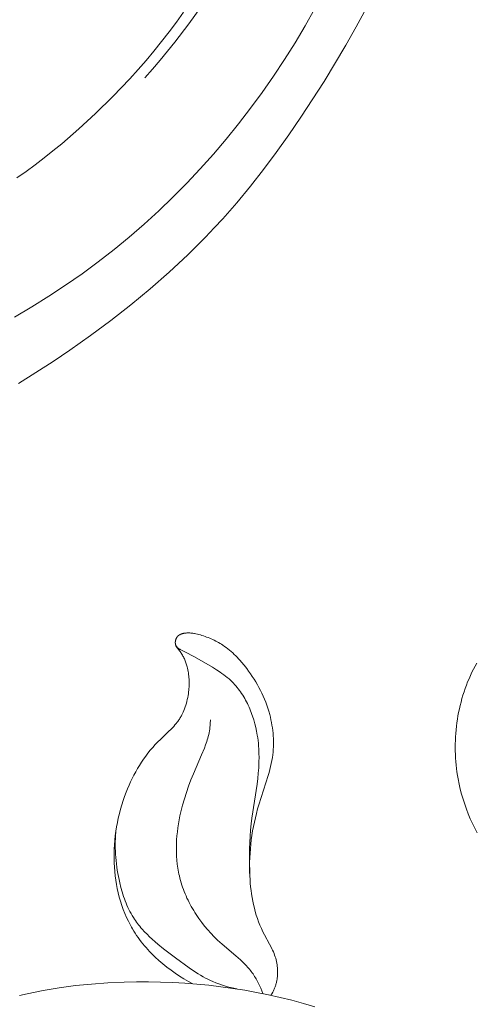
# Model space of a CAD drawing. Units: millimetres. Extents: x 3253 to 5253, y 2774 to 4774.
# Drawn here: x 4131 to 4160, y 3843 to 3905 of the extents above; entities that cross this region are included whole.
import ezdxf

# ---------------------------------------------------------------- set-up
doc = ezdxf.new("R2010")
doc.units = ezdxf.units.MM
doc.layers.add('Poliuretan_Stavros', color=7, linetype='Continuous', lineweight=13)

# ---------------------------------------------------------------- blocks, each defined once
blk = doc.blocks.new('n4l')
at = {"layer": 'Poliuretan_Stavros'}
for points in [[(-2.65, -28.82), (-3.269, -29.917), (-3.913, -30.998), (-4.582, -32.063), (-5.275, -33.112), (-5.992, -34.142), (-6.734, -35.155), (-7.499, -36.148), (-8.287, -37.122), (-9.099, -38.076), (-9.933, -39.009), (-10.791, -39.92), (-11.67, -40.809), (-12.572, -41.675), (-13.495, -42.517), (-14.44, -43.335), (-15.407, -44.128), (-16.413, -44.91), (-17.44, -45.665), (-18.486, -46.393), (-19.552, -47.095), (-20.636, -47.769), (-21.737, -48.416)], [(-21.479, -52.632), (-20.375, -51.948), (-19.283, -51.242), (-18.205, -50.516), (-16.893, -49.592), (-15.603, -48.635), (-14.339, -47.645), (-13.103, -46.621), (-11.899, -45.562), (-10.729, -44.468), (-9.596, -43.338), (-9.044, -42.759), (-8.503, -42.17), (-7.61, -41.152), (-6.747, -40.109), (-5.91, -39.043), (-5.099, -37.956), (-4.311, -36.85), (-3.544, -35.728), (-2.067, -33.443), (-0.683, -31.15), (-0.023, -29.986), (0.611, -28.81)], [(-13.444, -33.212), (-12.955, -32.662), (-12.477, -32.104), (-11.55, -30.962), (-10.658, -29.789), (-9.798, -28.589)], [(-10.991, -29.045), (-11.443, -29.675), (-11.907, -30.297), (-12.384, -30.91), (-12.872, -31.514), (-13.372, -32.109), (-13.883, -32.695), (-14.405, -33.272), (-15.479, -34.4), (-16.592, -35.494), (-17.647, -36.467), (-18.732, -37.406), (-19.287, -37.862), (-19.849, -38.307), (-20.418, -38.741), (-20.996, -39.163), (-21.581, -39.574)]]:
    blk.add_lwpolyline(points, dxfattribs=at)
blk = doc.blocks.new('n5')
at = {"layer": 'Poliuretan_Stavros'}
for points in [[(99.591, -3.216), (99.536, -3.12), (99.483, -3.023), (99.459, -2.973), (99.435, -2.923), (99.411, -2.873), (99.389, -2.822), (99.368, -2.771), (99.348, -2.719), (99.328, -2.667), (99.31, -2.615), (99.293, -2.562), (99.277, -2.509), (99.262, -2.456), (99.248, -2.402), (99.236, -2.352), (99.225, -2.301), (99.215, -2.251), (99.207, -2.2), (99.199, -2.149), (99.192, -2.098), (99.186, -2.046), (99.18, -1.995), (99.176, -1.943), (99.173, -1.891), (99.171, -1.839), (99.169, -1.787), (99.169, -1.684), (99.173, -1.58), (99.18, -1.476), (99.19, -1.372), (99.204, -1.269), (99.221, -1.167), (99.242, -1.065), (99.265, -0.964), (99.292, -0.864), (99.322, -0.766), (99.358, -0.661), (99.397, -0.557), (99.439, -0.454), (99.484, -0.353), (99.531, -0.252), (99.58, -0.153), (99.682, 0.045), (100.001, 0.631), (100.103, 0.829), (100.201, 1.035), (100.291, 1.244), (100.375, 1.455), (100.453, 1.67), (100.523, 1.887), (100.588, 2.106), (100.647, 2.327), (100.7, 2.55), (100.747, 2.774), (100.789, 3), (100.825, 3.227), (100.857, 3.455), (100.883, 3.684), (100.905, 3.914), (100.922, 4.143), (100.935, 4.373), (100.945, 4.661), (100.949, 4.948), (100.947, 5.235), (100.938, 5.522), (100.923, 5.808), (100.901, 6.094), (100.874, 6.379), (100.84, 6.663), (100.801, 6.946), (100.755, 7.228), (100.704, 7.51), (100.647, 7.79), (100.584, 8.069), (100.516, 8.347), (100.442, 8.624), (100.362, 8.899), (99.762, 10.762), (99.709, 10.949), (99.659, 11.137), (99.612, 11.325), (99.571, 11.515), (99.534, 11.706), (99.503, 11.897), (99.48, 12.067), (99.462, 12.237), (99.449, 12.408), (99.44, 12.58), (99.435, 12.752), (99.436, 12.925), (99.44, 13.097), (99.449, 13.27), (99.462, 13.442), (99.479, 13.614), (99.501, 13.786), (99.527, 13.957), (99.557, 14.127), (99.591, 14.297), (99.629, 14.465), (99.671, 14.633), (99.726, 14.83), (99.787, 15.026), (99.853, 15.219), (99.924, 15.411), (100.001, 15.601), (100.082, 15.788), (100.168, 15.974), (100.259, 16.158), (100.354, 16.339), (100.453, 16.518), (100.557, 16.695), (100.664, 16.87), (100.776, 17.042), (100.891, 17.213), (101.01, 17.38), (101.132, 17.546), (101.297, 17.757), (101.468, 17.964), (101.556, 18.065), (101.645, 18.164), (101.737, 18.262), (101.83, 18.357), (101.925, 18.451), (102.022, 18.542), (102.12, 18.631), (102.221, 18.717), (102.325, 18.801), (102.43, 18.882), (102.537, 18.96), (102.647, 19.035), (102.735, 19.092), (102.824, 19.146), (102.915, 19.199), (103.006, 19.25), (103.099, 19.299), (103.193, 19.346), (103.288, 19.392), (103.384, 19.435), (103.48, 19.476), (103.578, 19.515), (103.676, 19.553), (103.774, 19.588), (103.874, 19.622), (103.973, 19.653), (104.073, 19.683), (104.173, 19.71), (104.266, 19.734), (104.359, 19.755), (104.453, 19.774), (104.5, 19.782), (104.547, 19.79), (104.595, 19.796), (104.643, 19.801), (104.691, 19.806), (104.739, 19.809), (104.788, 19.811), (104.838, 19.812), (104.887, 19.811), (104.937, 19.809), (104.98, 19.807), (105.022, 19.803), (105.065, 19.798), (105.107, 19.791), (105.128, 19.787), (105.149, 19.783), (105.17, 19.779), (105.191, 19.774), (105.211, 19.769), (105.231, 19.763), (105.251, 19.757), (105.271, 19.75), (105.291, 19.743), (105.31, 19.736), (105.329, 19.728), (105.348, 19.72), (105.366, 19.711), (105.384, 19.701), (105.402, 19.691), (105.419, 19.681), (105.427, 19.675), (105.436, 19.67), (105.444, 19.664), (105.452, 19.658), (105.46, 19.652), (105.468, 19.646), (105.475, 19.639), (105.483, 19.633), (105.49, 19.626), (105.498, 19.62), (105.505, 19.613), (105.512, 19.606), (105.519, 19.598), (105.526, 19.591), (105.533, 19.583), (105.539, 19.576), (105.549, 19.563), (105.559, 19.55), (105.568, 19.537), (105.577, 19.523), (105.586, 19.509), (105.594, 19.494), (105.601, 19.48), (105.609, 19.465), (105.616, 19.449), (105.622, 19.434), (105.628, 19.418), (105.634, 19.402), (105.639, 19.386), (105.644, 19.37), (105.648, 19.354), (105.652, 19.337), (105.656, 19.32), (105.659, 19.304), (105.661, 19.287), (105.663, 19.27), (105.665, 19.253), (105.666, 19.237), (105.667, 19.22), (105.667, 19.203), (105.667, 19.187), (105.666, 19.17), (105.665, 19.153), (105.664, 19.137), (105.662, 19.121), (105.659, 19.105), (105.656, 19.089), (105.652, 19.073), (105.648, 19.057), (105.643, 19.042), (105.638, 19.026), (105.632, 19.011), (105.626, 18.996), (105.62, 18.981), (105.613, 18.966), (105.605, 18.951), (105.598, 18.937), (105.59, 18.923), (105.581, 18.909), (105.572, 18.895), (105.554, 18.867), (105.535, 18.84), (105.515, 18.813), (105.494, 18.786), (105.366, 18.627), (105.324, 18.573), (105.285, 18.517), (105.248, 18.461), (105.213, 18.403), (105.179, 18.345), (105.147, 18.285), (105.117, 18.226), (105.089, 18.165), (105.062, 18.103), (105.036, 18.042), (105.013, 17.979), (104.99, 17.916), (104.969, 17.852), (104.949, 17.789), (104.931, 17.724), (104.914, 17.66), (104.89, 17.563), (104.869, 17.466), (104.851, 17.368), (104.835, 17.27), (104.821, 17.172), (104.81, 17.073), (104.802, 16.974), (104.795, 16.874), (104.791, 16.775), (104.789, 16.675), (104.79, 16.575), (104.792, 16.474), (104.797, 16.374), (104.804, 16.274), (104.812, 16.173), (104.823, 16.073), (104.839, 15.95), (104.858, 15.828), (104.881, 15.706), (104.906, 15.585), (104.934, 15.464), (104.966, 15.344), (105.001, 15.226), (105.04, 15.109), (105.081, 14.993), (105.127, 14.879), (105.175, 14.767), (105.228, 14.657), (105.255, 14.602), (105.283, 14.549), (105.313, 14.496), (105.343, 14.443), (105.374, 14.391), (105.406, 14.34), (105.439, 14.29), (105.473, 14.24), (105.506, 14.192), (105.541, 14.145), (105.612, 14.053), (105.687, 13.963), (105.764, 13.875), (105.843, 13.789), (105.925, 13.704), (106.092, 13.538), (106.61, 13.05), (106.78, 12.883), (106.944, 12.712), (107.103, 12.537), (107.257, 12.357), (107.405, 12.172), (107.548, 11.983), (107.685, 11.791), (107.818, 11.594), (107.945, 11.394), (108.067, 11.191), (108.184, 10.985), (108.296, 10.776), (108.404, 10.564), (108.506, 10.35), (108.604, 10.133), (108.697, 9.914), (108.785, 9.694), (108.886, 9.425), (108.98, 9.154), (109.067, 8.881), (109.147, 8.607), (109.221, 8.33), (109.287, 8.051), (109.346, 7.771), (109.398, 7.49), (109.443, 7.207), (109.481, 6.924), (109.511, 6.639), (109.534, 6.353), (109.549, 6.067), (109.557, 5.781), (109.557, 5.493), (109.549, 5.206), (109.534, 4.931), (109.512, 4.656), (109.483, 4.381), (109.446, 4.107), (109.402, 3.835), (109.35, 3.564), (109.29, 3.294), (109.223, 3.027), (109.147, 2.762), (109.063, 2.5), (108.971, 2.242), (108.871, 1.986), (108.762, 1.734), (108.645, 1.487), (108.583, 1.364), (108.519, 1.243), (108.453, 1.123), (108.384, 1.004), (108.3, 0.865), (108.212, 0.727), (108.122, 0.591), (108.029, 0.456), (107.932, 0.324), (107.834, 0.193), (107.732, 0.065), (107.628, -0.062), (107.521, -0.187), (107.412, -0.31), (107.3, -0.431), (107.187, -0.55), (107.071, -0.667), (106.952, -0.782), (106.71, -1.006), (106.46, -1.222), (106.203, -1.429), (105.939, -1.627), (105.67, -1.817), (105.395, -1.998), (105.116, -2.171), (104.832, -2.333), (104.546, -2.487)], [(100.942, 4.53), (100.958, 5.318), (100.953, 6.106), (100.94, 6.5), (100.92, 6.893), (100.891, 7.285), (100.852, 7.677), (100.808, 8.039), (100.478, 10.201), (100.433, 10.563), (100.398, 10.905), (100.372, 11.247), (100.356, 11.591), (100.35, 11.935), (100.352, 12.107), (100.357, 12.28), (100.365, 12.452), (100.376, 12.625), (100.391, 12.798), (100.409, 12.97), (100.431, 13.143), (100.458, 13.317), (100.501, 13.56), (100.552, 13.803), (100.612, 14.044), (100.68, 14.284), (100.756, 14.522), (100.797, 14.639), (100.84, 14.756), (100.885, 14.872), (100.932, 14.987), (100.982, 15.101), (101.033, 15.214), (101.087, 15.325), (101.142, 15.435), (101.2, 15.544), (101.26, 15.651), (101.322, 15.757), (101.387, 15.861), (101.453, 15.963), (101.522, 16.064), (101.593, 16.163), (101.666, 16.259), (101.741, 16.354), (101.819, 16.447), (101.899, 16.537), (101.98, 16.625), (102.065, 16.711), (102.151, 16.794), (102.256, 16.889), (102.364, 16.981), (102.474, 17.07), (102.587, 17.156), (102.702, 17.239), (102.819, 17.32), (103.059, 17.477), (103.303, 17.627), (104.451, 18.292), (104.652, 18.405), (104.855, 18.514), (105.354, 18.759), (105.384, 18.774), (105.413, 18.79), (105.427, 18.799), (105.441, 18.807), (105.455, 18.816), (105.468, 18.826), (105.481, 18.835), (105.494, 18.845), (105.5, 18.851), (105.506, 18.856), (105.512, 18.861), (105.518, 18.867), (105.529, 18.877), (105.54, 18.888), (105.55, 18.899), (105.559, 18.911), (105.569, 18.923), (105.578, 18.935), (105.587, 18.947), (105.595, 18.96), (105.603, 18.973), (105.611, 18.986), (105.618, 18.999), (105.626, 19.013), (105.632, 19.026), (105.639, 19.04), (105.645, 19.054), (105.651, 19.068)], [(100.098, -3.109), (100.167, -2.935), (100.241, -2.763), (100.318, -2.592), (100.401, -2.423), (100.488, -2.257), (100.533, -2.175), (100.58, -2.095), (100.629, -2.015), (100.679, -1.937), (100.73, -1.86), (100.783, -1.784), (100.839, -1.708), (100.895, -1.634), (100.954, -1.561), (101.014, -1.49), (101.075, -1.419), (101.138, -1.35), (101.266, -1.214), (101.399, -1.082), (101.536, -0.953), (101.818, -0.701), (102.693, 0.041), (102.979, 0.298), (103.196, 0.508), (103.407, 0.725), (103.61, 0.949), (103.805, 1.18), (103.992, 1.417), (104.171, 1.661), (104.257, 1.785), (104.341, 1.91), (104.422, 2.037), (104.501, 2.165), (104.578, 2.294), (104.653, 2.425), (104.724, 2.557), (104.794, 2.69), (104.86, 2.824), (104.925, 2.96), (104.986, 3.096), (105.045, 3.234), (105.101, 3.372), (105.154, 3.512), (105.204, 3.652), (105.251, 3.793), (105.296, 3.936), (105.337, 4.079), (105.375, 4.222), (105.41, 4.367), (105.438, 4.492), (105.463, 4.617), (105.487, 4.743), (105.507, 4.869), (105.543, 5.122), (105.569, 5.377), (105.588, 5.633), (105.598, 5.89), (105.6, 6.147), (105.595, 6.405), (105.583, 6.662), (105.564, 6.92), (105.538, 7.177), (105.505, 7.433), (105.467, 7.688), (105.422, 7.942), (105.372, 8.195), (105.316, 8.446), (105.212, 8.859), (105.094, 9.269), (104.965, 9.673), (104.825, 10.074), (104.676, 10.472), (104.519, 10.867), (104, 12.069), (103.823, 12.489), (103.742, 12.701), (103.704, 12.807), (103.668, 12.914), (103.634, 13.022), (103.603, 13.131), (103.574, 13.24), (103.548, 13.35), (103.523, 13.466), (103.502, 13.583), (103.484, 13.7), (103.468, 13.818), (103.455, 13.937), (103.444, 14.055), (103.43, 14.293)], [(101.766, -2.81), (101.96, -2.769), (102.152, -2.723), (102.344, -2.672), (102.535, -2.617), (102.724, -2.558), (102.91, -2.493), (103.095, -2.423), (103.277, -2.347), (103.437, -2.275), (103.595, -2.198), (103.751, -2.117), (103.905, -2.033), (104.057, -1.945), (104.208, -1.853), (104.505, -1.662), (104.797, -1.462), (105.662, -0.825), (106.41, -0.253), (106.775, 0.041), (106.954, 0.192), (107.129, 0.346), (107.299, 0.503), (107.465, 0.664), (107.626, 0.828), (107.781, 0.997), (107.856, 1.083), (107.93, 1.17), (108.001, 1.259), (108.071, 1.349), (108.139, 1.44), (108.205, 1.533), (108.269, 1.627), (108.331, 1.723), (108.408, 1.848), (108.481, 1.976), (108.55, 2.106), (108.616, 2.238), (108.68, 2.372), (108.74, 2.507), (108.797, 2.645), (108.851, 2.784), (108.902, 2.924), (108.951, 3.066), (108.997, 3.209), (109.041, 3.353), (109.122, 3.643), (109.194, 3.935), (109.238, 4.135), (109.28, 4.335), (109.317, 4.536), (109.351, 4.737), (109.381, 4.938), (109.407, 5.139), (109.429, 5.341), (109.448, 5.543), (109.462, 5.745), (109.473, 5.947), (109.479, 6.149), (109.482, 6.351), (109.48, 6.553), (109.474, 6.755), (109.464, 6.957), (109.45, 7.159)], [(96.798, -3.953), (97.531, -3.734), (98.269, -3.533), (99.011, -3.348), (99.757, -3.18), (100.507, -3.028), (101.261, -2.892), (102.017, -2.773), (102.776, -2.669), (103.538, -2.58), (104.301, -2.507), (105.066, -2.449), (105.833, -2.406), (106.601, -2.378), (107.369, -2.365), (108.138, -2.366), (108.907, -2.381), (109.946, -2.424), (110.982, -2.496), (112.014, -2.598), (113.041, -2.733), (113.552, -2.814), (114.06, -2.905), (114.567, -3.005), (115.071, -3.115), (115.572, -3.235)]]:
    blk.add_lwpolyline(points, dxfattribs=at)
blk = doc.blocks.new('n3')
at = {"layer": 'Poliuretan_Stavros'}
blk.add_lwpolyline([(86.526, -130.187), (86.63, -130.378), (86.73, -130.571), (86.83, -130.772), (86.924, -130.975), (87.014, -131.18), (87.1, -131.387), (87.181, -131.596), (87.258, -131.807), (87.331, -132.019), (87.399, -132.233), (87.462, -132.448), (87.522, -132.664), (87.576, -132.882), (87.627, -133.101), (87.673, -133.32), (87.714, -133.541), (87.751, -133.762), (87.784, -133.984), (87.812, -134.207), (87.836, -134.43), (87.855, -134.654), (87.87, -134.877), (87.88, -135.101), (87.887, -135.325), (87.888, -135.549), (87.885, -135.773), (87.878, -135.997), (87.867, -136.22), (87.851, -136.443), (87.831, -136.665), (87.806, -136.887), (87.777, -137.108), (87.743, -137.328), (87.705, -137.547), (87.64, -137.873), (87.566, -138.196), (87.482, -138.516), (87.389, -138.834), (87.287, -139.149), (87.176, -139.461), (87.057, -139.769), (86.93, -140.075), (86.795, -140.377), (86.652, -140.676), (86.502, -140.971)], dxfattribs=at)
blk = doc.blocks.new('N.VRS-001_355_342')
at = {"layer": 'Poliuretan_Stavros', "lineweight": 25, "xscale": -1}
for name, p in [('n3', (0, 0)), ('n5', (0, -148.084))]:
    blk.add_blockref(name, p, dxfattribs=at)
at = {"layer": 'Poliuretan_Stavros', "lineweight": 25}
blk.add_blockref('n4l', (-94.152, -59.782), dxfattribs=at)

msp = doc.modelspace()

# ---------------------------------------------------------------- block references
at = {"layer": 'Poliuretan_Stavros'}
msp.add_blockref('N.VRS-001_355_342', (4246.279, 3994.38), dxfattribs=at)

doc.saveas('drawing.dxf')
